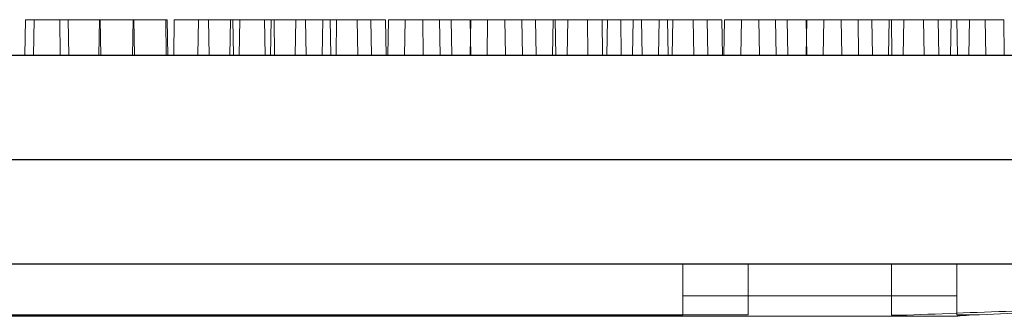
# Model space of a CAD drawing. Extents: x -2250 to 58980, y -20508 to 6746.
# Drawn here: x 33501 to 33621, y 1734 to 1770 of the extents above; entities that cross this region are included whole.
import ezdxf

# ---------------------------------------------------------------- set-up
doc = ezdxf.new("R2010")
doc.units = 0
doc.linetypes.add('SLD-Solid', pattern=[0])
doc.layers.get('0').update_dxf_attribs({"lineweight": 9})

msp = doc.modelspace()

# ---------------------------------------------------------------- linework, layer by layer
at = {"color": 7, "linetype": 'SLD-Solid', "lineweight": 15}
for p, q in [((33502.13, 1770.1), (33502.06, 1765.78)), ((33502.13, 1770.1), (33502.06, 1765.78)), ((33502.13, 1770.1), (33502.06, 1765.78)), ((33502.13, 1770.1), (33506.3, 1770.1)), ((33502.13, 1770.1), (33506.3, 1770.1)), ((33502.13, 1770.1), (33506.3, 1770.1)), ((33503.17, 1770.07), (33503.09, 1765.75)), ((33503.17, 1770.07), (33507.34, 1770.07)), ((33506.37, 1765.78), (33506.3, 1770.1)), ((33506.37, 1765.78), (33506.3, 1770.1)), ((33506.37, 1765.78), (33506.3, 1770.1)), ((33507.41, 1765.75), (33507.34, 1770.07)), ((33507.34, 1770.07), (33511.22, 1770.07)), ((33511.14, 1770.1), (33511.06, 1765.78)), ((33511.14, 1770.1), (33511.06, 1765.78)), ((33511.14, 1770.1), (33511.06, 1765.78)), ((33511.14, 1770.1), (33515.31, 1770.1)), ((33511.14, 1770.1), (33515.31, 1770.1)), ((33511.14, 1770.1), (33515.31, 1770.1)), ((33511.3, 1765.75), (33511.22, 1770.07)), ((33515.22, 1770.07), (33515.15, 1765.75)), ((33515.22, 1770.07), (33519.39, 1770.07)), ((33515.38, 1765.78), (33515.31, 1770.1)), ((33515.31, 1770.1), (33519.19, 1770.1)), ((33515.38, 1765.78), (33515.31, 1770.1)), ((33515.31, 1770.1), (33519.19, 1770.1)), ((33515.38, 1765.78), (33515.31, 1770.1)), ((33515.31, 1770.1), (33519.19, 1770.1)), ((33519.26, 1765.78), (33519.19, 1770.1)), ((33519.26, 1765.78), (33519.19, 1770.1)), ((33519.26, 1765.78), (33519.19, 1770.1)), ((33519.47, 1765.75), (33519.39, 1770.07)), ((33520.24, 1770.07), (33520.17, 1765.75)), ((33520.24, 1770.07), (33524.41, 1770.07)), ((33523.19, 1770.1), (33523.12, 1765.78)), ((33523.19, 1770.1), (33523.12, 1765.78)), ((33523.19, 1770.1), (33523.12, 1765.78)), ((33523.19, 1770.1), (33527.36, 1770.1)), ((33523.19, 1770.1), (33527.36, 1770.1)), ((33523.19, 1770.1), (33527.36, 1770.1)), ((33524.49, 1765.75), (33524.41, 1770.07)), ((33527.06, 1770.07), (33526.99, 1765.75)), ((33527.06, 1770.07), (33531.23, 1770.07)), ((33527.44, 1765.78), (33527.36, 1770.1)), ((33527.44, 1765.78), (33527.36, 1770.1)), ((33527.44, 1765.78), (33527.36, 1770.1)), ((33528.21, 1770.1), (33528.13, 1765.78)), ((33528.21, 1770.1), (33528.13, 1765.78)), ((33528.21, 1770.1), (33528.13, 1765.78)), ((33528.21, 1770.1), (33532.38, 1770.1)), ((33528.21, 1770.1), (33532.38, 1770.1)), ((33528.21, 1770.1), (33532.38, 1770.1)), ((33531.3, 1765.75), (33531.23, 1770.07)), ((33532.03, 1770.07), (33531.95, 1765.75)), ((33532.03, 1770.07), (33536.19, 1770.07)), ((33532.45, 1765.78), (33532.38, 1770.1)), ((33532.45, 1765.78), (33532.38, 1770.1)), ((33532.45, 1765.78), (33532.38, 1770.1)), ((33535.03, 1770.1), (33534.95, 1765.78)), ((33535.03, 1770.1), (33534.95, 1765.78)), ((33535.03, 1770.1), (33534.95, 1765.78)), ((33535.03, 1770.1), (33539.2, 1770.1)), ((33535.03, 1770.1), (33539.2, 1770.1)), ((33535.03, 1770.1), (33539.2, 1770.1)), ((33536.27, 1765.75), (33536.19, 1770.07)), ((33538.32, 1770.07), (33538.25, 1765.75)), ((33538.32, 1770.07), (33542.49, 1770.07)), ((33539.27, 1765.78), (33539.2, 1770.1)), ((33539.27, 1765.78), (33539.2, 1770.1)), ((33539.27, 1765.78), (33539.2, 1770.1)), ((33539.99, 1770.1), (33539.92, 1765.78)), ((33539.99, 1770.1), (33539.92, 1765.78)), ((33539.99, 1770.1), (33539.92, 1765.78)), ((33539.99, 1770.1), (33544.16, 1770.1)), ((33539.99, 1770.1), (33544.16, 1770.1)), ((33539.99, 1770.1), (33544.16, 1770.1)), ((33542.57, 1765.75), (33542.49, 1770.07)), ((33542.49, 1770.07), (33545.95, 1770.07)), ((33544.24, 1765.78), (33544.16, 1770.1)), ((33544.24, 1765.78), (33544.16, 1770.1)), ((33544.24, 1765.78), (33544.16, 1770.1)), ((33546.02, 1765.75), (33545.95, 1770.07)), ((33546.29, 1770.1), (33546.21, 1765.78)), ((33546.29, 1770.1), (33546.21, 1765.78)), ((33546.29, 1770.1), (33546.21, 1765.78)), ((33546.29, 1770.1), (33550.46, 1770.1)), ((33546.29, 1770.1), (33550.46, 1770.1)), ((33546.29, 1770.1), (33550.46, 1770.1)), ((33548.34, 1770.07), (33548.26, 1765.75)), ((33548.34, 1770.07), (33552.51, 1770.07)), ((33550.53, 1765.78), (33550.46, 1770.1)), ((33550.46, 1770.1), (33553.92, 1770.1)), ((33550.53, 1765.78), (33550.46, 1770.1)), ((33550.46, 1770.1), (33553.92, 1770.1)), ((33550.53, 1765.78), (33550.46, 1770.1)), ((33550.46, 1770.1), (33553.92, 1770.1)), ((33552.58, 1765.75), (33552.51, 1770.07)), ((33552.51, 1770.07), (33556.23, 1770.07)), ((33553.99, 1765.78), (33553.92, 1770.1)), ((33553.99, 1765.78), (33553.92, 1770.1)), ((33553.99, 1765.78), (33553.92, 1770.1)), ((33556.31, 1770.1), (33556.23, 1765.78)), ((33556.31, 1770.1), (33556.23, 1765.78)), ((33556.31, 1770.1), (33556.23, 1765.78)), ((33556.31, 1765.75), (33556.23, 1770.07)), ((33556.31, 1770.1), (33560.47, 1770.1)), ((33556.31, 1770.1), (33560.47, 1770.1)), ((33556.31, 1770.1), (33560.47, 1770.1)), ((33558.36, 1770.07), (33558.29, 1765.75)), ((33558.36, 1770.07), (33562.53, 1770.07)), ((33560.55, 1765.78), (33560.47, 1770.1)), ((33560.47, 1770.1), (33564.2, 1770.1)), ((33560.55, 1765.78), (33560.47, 1770.1)), ((33560.47, 1770.1), (33564.2, 1770.1)), ((33560.55, 1765.78), (33560.47, 1770.1)), ((33560.47, 1770.1), (33564.2, 1770.1)), ((33562.61, 1765.75), (33562.53, 1770.07)), ((33562.53, 1770.07), (33566.59, 1770.07)), ((33564.28, 1765.78), (33564.2, 1770.1)), ((33564.28, 1765.78), (33564.2, 1770.1)), ((33564.28, 1765.78), (33564.2, 1770.1)), ((33566.33, 1770.1), (33566.26, 1765.78)), ((33566.33, 1770.1), (33566.26, 1765.78)), ((33566.33, 1770.1), (33566.26, 1765.78)), ((33566.33, 1770.1), (33570.5, 1770.1)), ((33566.33, 1770.1), (33570.5, 1770.1)), ((33566.33, 1770.1), (33570.5, 1770.1)), ((33566.66, 1765.75), (33566.59, 1770.07)), ((33568.12, 1770.07), (33568.04, 1765.75)), ((33568.12, 1770.07), (33572.29, 1770.07)), ((33570.57, 1765.78), (33570.5, 1770.1)), ((33570.5, 1770.1), (33574.56, 1770.1)), ((33570.57, 1765.78), (33570.5, 1770.1)), ((33570.5, 1770.1), (33574.56, 1770.1)), ((33570.57, 1765.78), (33570.5, 1770.1)), ((33570.5, 1770.1), (33574.56, 1770.1)), ((33572.36, 1765.75), (33572.29, 1770.07)), ((33572.93, 1770.07), (33572.85, 1765.75)), ((33572.93, 1770.07), (33577.09, 1770.07)), ((33574.63, 1765.78), (33574.56, 1770.1)), ((33574.63, 1765.78), (33574.56, 1770.1)), ((33574.63, 1765.78), (33574.56, 1770.1)), ((33576.09, 1770.1), (33576.01, 1765.78)), ((33576.09, 1770.1), (33576.01, 1765.78)), ((33576.09, 1770.1), (33576.01, 1765.78)), ((33576.09, 1770.1), (33580.25, 1770.1)), ((33576.09, 1770.1), (33580.25, 1770.1)), ((33576.09, 1770.1), (33580.25, 1770.1)), ((33577.17, 1765.75), (33577.09, 1770.07)), ((33579.22, 1770.07), (33579.15, 1765.75)), ((33579.22, 1770.07), (33583.39, 1770.07)), ((33580.33, 1765.78), (33580.25, 1770.1)), ((33580.33, 1765.78), (33580.25, 1770.1)), ((33580.33, 1765.78), (33580.25, 1770.1)), ((33580.89, 1770.1), (33580.82, 1765.78)), ((33580.89, 1770.1), (33580.82, 1765.78)), ((33580.89, 1770.1), (33580.82, 1765.78)), ((33580.89, 1770.1), (33585.06, 1770.1)), ((33580.89, 1770.1), (33585.06, 1770.1)), ((33580.89, 1770.1), (33585.06, 1770.1)), ((33583.47, 1765.75), (33583.39, 1770.07)), ((33583.39, 1770.07), (33586.85, 1770.07)), ((33585.14, 1765.78), (33585.06, 1770.1)), ((33585.14, 1765.78), (33585.06, 1770.1)), ((33585.14, 1765.78), (33585.06, 1770.1)), ((33586.93, 1765.75), (33586.85, 1770.07)), ((33587.19, 1770.1), (33587.12, 1765.78)), ((33587.19, 1770.1), (33587.12, 1765.78)), ((33587.19, 1770.1), (33587.12, 1765.78)), ((33587.19, 1770.1), (33591.36, 1770.1)), ((33587.19, 1770.1), (33591.36, 1770.1)), ((33587.19, 1770.1), (33591.36, 1770.1)), ((33589.24, 1770.07), (33589.16, 1765.75)), ((33589.24, 1770.07), (33593.41, 1770.07)), ((33591.43, 1765.78), (33591.36, 1770.1)), ((33591.36, 1770.1), (33594.82, 1770.1)), ((33591.43, 1765.78), (33591.36, 1770.1)), ((33591.36, 1770.1), (33594.82, 1770.1)), ((33591.43, 1765.78), (33591.36, 1770.1)), ((33591.36, 1770.1), (33594.82, 1770.1)), ((33593.48, 1765.75), (33593.41, 1770.07)), ((33593.41, 1770.07), (33597.14, 1770.07)), ((33594.89, 1765.78), (33594.82, 1770.1)), ((33594.89, 1765.78), (33594.82, 1770.1)), ((33594.89, 1765.78), (33594.82, 1770.1)), ((33597.21, 1770.1), (33597.13, 1765.78)), ((33597.21, 1770.1), (33597.13, 1765.78)), ((33597.21, 1770.1), (33597.13, 1765.78)), ((33597.21, 1765.75), (33597.14, 1770.07)), ((33597.21, 1770.1), (33601.38, 1770.1)), ((33597.21, 1770.1), (33601.38, 1770.1)), ((33597.21, 1770.1), (33601.38, 1770.1)), ((33599.26, 1770.07), (33599.19, 1765.75)), ((33599.26, 1770.07), (33603.43, 1770.07)), ((33601.45, 1765.78), (33601.38, 1770.1)), ((33601.38, 1770.1), (33605.1, 1770.1)), ((33601.45, 1765.78), (33601.38, 1770.1)), ((33601.38, 1770.1), (33605.1, 1770.1)), ((33601.45, 1765.78), (33601.38, 1770.1)), ((33601.38, 1770.1), (33605.1, 1770.1)), ((33603.51, 1765.75), (33603.43, 1770.07)), ((33603.43, 1770.07), (33607.49, 1770.07)), ((33605.18, 1765.78), (33605.1, 1770.1)), ((33605.18, 1765.78), (33605.1, 1770.1)), ((33605.18, 1765.78), (33605.1, 1770.1)), ((33607.23, 1770.1), (33607.16, 1765.78)), ((33607.23, 1770.1), (33607.16, 1765.78)), ((33607.23, 1770.1), (33607.16, 1765.78)), ((33607.23, 1770.1), (33611.4, 1770.1)), ((33607.23, 1770.1), (33611.4, 1770.1)), ((33607.23, 1770.1), (33611.4, 1770.1)), ((33607.56, 1765.75), (33607.49, 1770.07)), ((33609.02, 1770.07), (33608.94, 1765.75)), ((33609.02, 1770.07), (33613.19, 1770.07)), ((33611.48, 1765.78), (33611.4, 1770.1)), ((33611.4, 1770.1), (33615.46, 1770.1)), ((33611.48, 1765.78), (33611.4, 1770.1)), ((33611.4, 1770.1), (33615.46, 1770.1)), ((33611.48, 1765.78), (33611.4, 1770.1)), ((33611.4, 1770.1), (33615.46, 1770.1)), ((33613.26, 1765.75), (33613.19, 1770.07)), ((33614.75, 1770.07), (33614.68, 1765.75)), ((33614.75, 1770.07), (33618.92, 1770.07)), ((33615.53, 1765.78), (33615.46, 1770.1)), ((33615.53, 1765.78), (33615.46, 1770.1)), ((33615.53, 1765.78), (33615.46, 1770.1)), ((33616.99, 1770.1), (33616.91, 1765.78)), ((33616.99, 1770.1), (33616.91, 1765.78)), ((33616.99, 1770.1), (33616.91, 1765.78)), ((33616.99, 1770.1), (33621.16, 1770.1)), ((33616.99, 1770.1), (33621.16, 1770.1)), ((33616.99, 1770.1), (33621.16, 1770.1)), ((33619, 1765.75), (33618.92, 1770.07)), ((33621.23, 1765.78), (33621.16, 1770.1)), ((33621.23, 1765.78), (33621.16, 1770.1)), ((33621.23, 1765.78), (33621.16, 1770.1)), ((33311.7, 1765.75), (33676.48, 1765.75)), ((33319.67, 1765.78), (33684.45, 1765.78)), ((33319.67, 1765.78), (33684.45, 1765.78)), ((33319.67, 1765.78), (33684.45, 1765.78)), ((33308.09, 1753.05), (33680.2, 1753.05)), ((33316.06, 1753.08), (33688.17, 1753.08)), ((33316.06, 1753.08), (33688.17, 1753.08)), ((33316.06, 1753.08), (33688.17, 1753.08)), ((33311.7, 1740.35), (33676.48, 1740.35)), ((33319.67, 1740.38), (33684.45, 1740.38)), ((33319.67, 1740.38), (33684.45, 1740.38)), ((33319.67, 1740.38), (33684.45, 1740.38)), ((33582.11, 1736.48), (33582.11, 1740.35)), ((33590.07, 1736.51), (33590.07, 1740.38)), ((33590.07, 1736.51), (33590.07, 1740.38)), ((33590.07, 1736.51), (33590.07, 1740.38)), ((33607.51, 1736.48), (33607.51, 1740.35)), ((33615.47, 1736.51), (33615.47, 1740.38)), ((33615.47, 1736.51), (33615.47, 1740.38)), ((33615.47, 1736.51), (33615.47, 1740.38)), ((33582.11, 1736.48), (33607.51, 1736.48)), ((33582.11, 1734.12), (33582.11, 1736.48)), ((33590.07, 1736.51), (33615.47, 1736.51)), ((33590.07, 1734.16), (33590.07, 1736.51)), ((33590.07, 1736.51), (33615.47, 1736.51)), ((33590.07, 1734.16), (33590.07, 1736.51)), ((33590.07, 1736.51), (33615.47, 1736.51)), ((33590.07, 1734.16), (33590.07, 1736.51)), ((33607.51, 1736.48), (33607.51, 1734.12)), ((33615.47, 1736.51), (33615.47, 1734.16)), ((33615.47, 1736.51), (33615.47, 1734.16)), ((33615.47, 1736.51), (33615.47, 1734.16)), ((33380.79, 1734), (33607.51, 1734)), ((33388.76, 1734.03), (33615.48, 1734.03)), ((33388.76, 1734.03), (33615.48, 1734.03)), ((33388.76, 1734.03), (33615.48, 1734.03)), ((33406.19, 1734.12), (33582.11, 1734.12)), ((33414.16, 1734.16), (33590.07, 1734.16)), ((33414.16, 1734.16), (33590.07, 1734.16)), ((33414.16, 1734.16), (33590.07, 1734.16)), ((33607.51, 1734.12), (33609.39, 1734.12)), ((33615.47, 1734.16), (33617.35, 1734.16)), ((33615.47, 1734.16), (33617.35, 1734.16)), ((33615.47, 1734.16), (33617.35, 1734.16))]:
    msp.add_line(p, q, dxfattribs=at)
for points, knots in [([(33609.39, 1734.12), (33611.66, 1734.23), (33616.25, 1734.43), (33623.15, 1734.63), (33629.58, 1735.11), (33635.42, 1736.05), (33640.68, 1737.4), (33643.96, 1738.9), (33645.61, 1739.66)], [0, 0, 0, 0, 0.184958, 0.372912, 0.560961, 0.707608, 0.85342, 1, 1, 1, 1]), ([(33617.35, 1734.16), (33619.63, 1734.26), (33624.22, 1734.46), (33631.12, 1734.66), (33637.55, 1735.15), (33643.39, 1736.08), (33648.65, 1737.44), (33651.93, 1738.94), (33653.57, 1739.69)], [0, 0, 0, 0, 0.184958, 0.372912, 0.560961, 0.707608, 0.85342, 1, 1, 1, 1]), ([(33617.35, 1734.16), (33619.63, 1734.26), (33624.22, 1734.46), (33631.12, 1734.66), (33637.55, 1735.15), (33643.39, 1736.08), (33648.65, 1737.44), (33651.93, 1738.94), (33653.57, 1739.69)], [0, 0, 0, 0, 0.184958, 0.372912, 0.560961, 0.707608, 0.85342, 1, 1, 1, 1]), ([(33617.35, 1734.16), (33619.63, 1734.26), (33624.22, 1734.46), (33631.12, 1734.66), (33637.55, 1735.15), (33643.39, 1736.08), (33648.65, 1737.44), (33651.93, 1738.94), (33653.57, 1739.69)], [0, 0, 0, 0, 0.184958, 0.372912, 0.560961, 0.707608, 0.85342, 1, 1, 1, 1]), ([(33609.39, 1734.12), (33608.86, 1734.09), (33608.2, 1734.05), (33607.65, 1734.01), (33607.52, 1734), (33607.51, 1734), (33607.51, 1734)], [0, 0, 0, 0, 0.682342, 0.85318, 0.933451, 1, 1, 1, 1]), ([(33617.35, 1734.16), (33616.83, 1734.13), (33616.17, 1734.08), (33615.62, 1734.04), (33615.49, 1734.03), (33615.48, 1734.03), (33615.48, 1734.03)], [0, 0, 0, 0, 0.682342, 0.85318, 0.933451, 1, 1, 1, 1]), ([(33617.35, 1734.16), (33616.83, 1734.13), (33616.17, 1734.08), (33615.62, 1734.04), (33615.49, 1734.03), (33615.48, 1734.03), (33615.48, 1734.03)], [0, 0, 0, 0, 0.682342, 0.85318, 0.933451, 1, 1, 1, 1]), ([(33617.35, 1734.16), (33616.83, 1734.13), (33616.17, 1734.08), (33615.62, 1734.04), (33615.49, 1734.03), (33615.48, 1734.03), (33615.48, 1734.03)], [0, 0, 0, 0, 0.682342, 0.85318, 0.933451, 1, 1, 1, 1])]:
    msp.add_open_spline(points, degree=3, knots=knots, dxfattribs=at)

doc.saveas('drawing.dxf')
